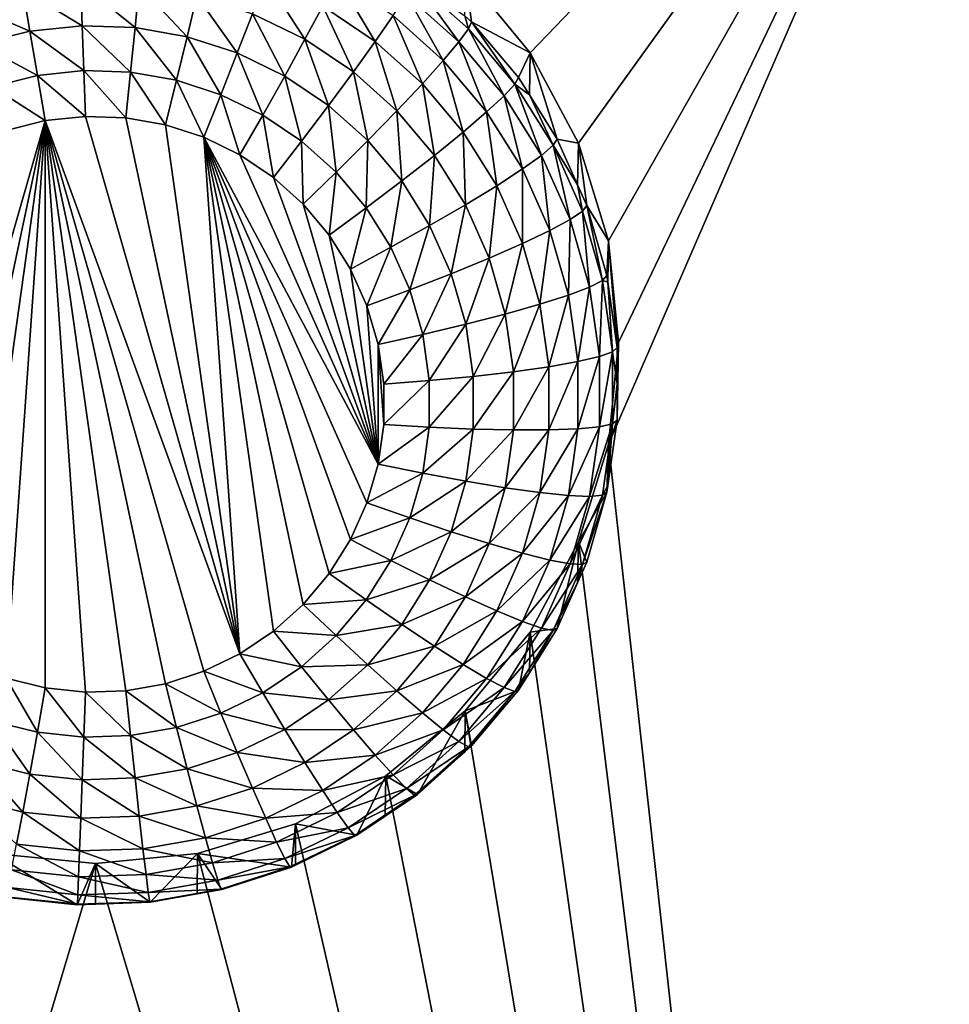
# Model space of a CAD drawing. Extents: x -24 to 24, y -191 to 30.
# Drawn here: x 0 to 2, y -178 to -175 of the extents above; entities that cross this region are included whole.
import ezdxf

# ---------------------------------------------------------------- set-up
doc = ezdxf.new("R2010")
doc.units = 0
doc.header["$MEASUREMENT"] = 0
doc.layers.add('L1', color=7, linetype='Continuous')
doc.layers.add('L3', color=7, linetype='Continuous')

msp = doc.modelspace()

# ---------------------------------------------------------------- linework, layer by layer
at = {"layer": 'L1', "color": 7}
for points in [[(17.54941, -26.68796, 97.32882), (-17.54941, -26.68796, 97.32882), (16.79667, -190.2069, 109.6051)], [(16.79667, -190.2069, 109.6051), (-17.54941, -26.68796, 97.32882), (-16.79667, -190.2069, 109.6051)], [(18.26101, -27.67894, 84.129), (-17.40262, -187.6886, 98.12802), (-18.26101, -27.67894, 84.129)], [(17.40262, -187.6886, 98.12802), (-17.40262, -187.6886, 98.12802), (18.26101, -27.67894, 84.129)]]:
    msp.add_3dface(points, dxfattribs=at)
at = {"layer": 'L3', "color": 250}
for points in [[(-16.15, -140.2992, 95.47769), (-12.25, -186.0246, 99.47813), (12.25, -136.4141, 95.13777)], [(-12.25, -186.0246, 99.47813), (12.25, -186.0246, 99.47813), (12.25, -136.4141, 95.13777)], [(1.226418, -175.5264, 97.05394), (1.042982, -175.3038, 97.03445), (2.5, -174.201, 96.93798)], [(2.5, -174.201, 96.93798), (1.362722, -175.7805, 97.07616), (1.226418, -175.5264, 97.05394)], [(2.5, -174.201, 96.93798), (1.446658, -176.0561, 97.10028), (1.362722, -175.7805, 97.07616)], [(1.475, -176.3428, 97.12536), (2.5, -174.201, 96.93798), (1.446658, -176.6295, 97.15044)], [(1.446658, -176.6295, 97.15044), (2.5, -174.201, 96.93798), (2.5, -186.1553, 97.98384)], [(1.475, -176.3428, 97.12536), (1.446658, -176.0561, 97.10028), (2.5, -174.201, 96.93798)], [(0.48013, -175.3164, 95.22197), (0.590838, -175.4879, 95.15458), (0.442664, -175.4159, 95.14829)], [(0.640845, -175.3945, 95.2288), (0.590838, -175.4879, 95.15458), (0.48013, -175.3164, 95.22197)], [(0.681885, -175.315, 95.32224), (0.789087, -175.4941, 95.23752), (0.640845, -175.3945, 95.2288)], [(0.839621, -175.421, 95.33151), (0.789087, -175.4941, 95.23752), (0.681885, -175.315, 95.32224)], [(0.900293, -175.3229, 95.56176), (1.024887, -175.4956, 95.45258), (0.87717, -175.3631, 95.441)], [(0.900293, -175.3229, 95.56176), (1.041931, -175.4217, 95.69966), (1.051904, -175.4588, 95.57366)], [(1.051904, -175.4588, 95.57366), (1.024887, -175.4956, 95.45258), (0.900293, -175.3229, 95.56176)], [(1.042982, -175.3038, 97.03445), (1.061026, -175.4389, 95.70116), (1.041931, -175.4217, 95.69966)], [(1.226418, -175.5264, 97.05394), (1.061026, -175.4389, 95.70116), (1.042982, -175.3038, 97.03445)], [(-0.205196, -175.3481, 95.14235), (-0.185382, -175.4654, 95.09139), (-0.365158, -175.3878, 95.14583)], [(-0.04124, -175.331, 95.14085), (-0.037258, -175.4499, 95.09003), (-0.205196, -175.3481, 95.14235)], [(-0.205196, -175.3481, 95.14235), (-0.037258, -175.4499, 95.09003), (-0.185382, -175.4654, 95.09139)], [(0.123519, -175.3367, 95.14135), (0.111592, -175.455, 95.09048), (-0.04124, -175.331, 95.14085)], [(-0.04124, -175.331, 95.14085), (0.111592, -175.455, 95.09048), (-0.037258, -175.4499, 95.09003)], [(0.123519, -175.3367, 95.14135), (0.258269, -175.4808, 95.09274), (0.111592, -175.455, 95.09048)], [(0.285873, -175.3652, 95.14385), (0.258269, -175.4808, 95.09274), (0.123519, -175.3367, 95.14135)], [(0.285873, -175.3652, 95.14385), (0.399919, -175.5266, 95.09674), (0.258269, -175.4808, 95.09274)], [(0.442664, -175.4159, 95.14829), (0.399919, -175.5266, 95.09674), (0.285873, -175.3652, 95.14385)], [(0.87717, -175.3631, 95.441), (0.981014, -175.5478, 95.34261), (0.839621, -175.421, 95.33151)], [(1.024887, -175.4956, 95.45258), (0.981014, -175.5478, 95.34261), (0.87717, -175.3631, 95.441)], [(-0.365158, -175.3878, 95.14583), (-0.185382, -175.4654, 95.09139), (-0.329898, -175.5013, 95.09452)], [(0.640845, -175.3945, 95.2288), (0.727513, -175.5798, 95.16262), (0.590838, -175.4879, 95.15458)], [(0.789087, -175.4941, 95.23752), (0.727513, -175.5798, 95.16262), (0.640845, -175.3945, 95.2288)], [(0.442664, -175.4159, 95.14829), (0.533786, -175.5917, 95.10244), (0.399919, -175.5266, 95.09674)], [(0.590838, -175.4879, 95.15458), (0.533786, -175.5917, 95.10244), (0.442664, -175.4159, 95.14829)], [(0.839621, -175.421, 95.33151), (0.921971, -175.6133, 95.24795), (0.789087, -175.4941, 95.23752)], [(0.981014, -175.5478, 95.34261), (0.921971, -175.6133, 95.24795), (0.839621, -175.421, 95.33151)], [(1.051904, -175.4588, 95.57366), (1.041931, -175.4217, 95.69966), (1.061026, -175.4389, 95.70116)], [(-0.037258, -175.4499, 95.09003), (-0.032937, -175.5764, 95.0634), (-0.185382, -175.4654, 95.09139)], [(0.111592, -175.455, 95.09048), (0.09865, -175.581, 95.0638), (-0.037258, -175.4499, 95.09003)], [(-0.037258, -175.4499, 95.09003), (0.09865, -175.581, 95.0638), (-0.032937, -175.5764, 95.0634)], [(0.111592, -175.455, 95.09048), (0.228316, -175.6037, 95.06579), (0.09865, -175.581, 95.0638)], [(0.258269, -175.4808, 95.09274), (0.228316, -175.6037, 95.06579), (0.111592, -175.455, 95.09048)], [(1.051904, -175.4588, 95.57366), (1.152655, -175.6473, 95.46586), (1.024887, -175.4956, 95.45258)], [(1.051904, -175.4588, 95.57366), (1.061026, -175.4389, 95.70116), (1.18304, -175.6145, 95.58728)], [(1.18304, -175.6145, 95.58728), (1.152655, -175.6473, 95.46586), (1.051904, -175.4588, 95.57366)], [(1.226418, -175.5264, 97.05394), (1.1933, -175.5959, 95.7149), (1.061026, -175.4389, 95.70116)], [(1.061026, -175.4389, 95.70116), (1.1933, -175.5959, 95.7149), (1.18304, -175.6145, 95.58728)], [(-0.185382, -175.4654, 95.09139), (-0.163882, -175.5901, 95.0646), (-0.329898, -175.5013, 95.09452)], [(-0.185382, -175.4654, 95.09139), (-0.032937, -175.5764, 95.0634), (-0.163882, -175.5901, 95.0646)], [(0.258269, -175.4808, 95.09274), (0.353539, -175.6443, 95.06934), (0.228316, -175.6037, 95.06579)], [(0.399919, -175.5266, 95.09674), (0.353539, -175.6443, 95.06934), (0.258269, -175.4808, 95.09274)], [(0.590838, -175.4879, 95.15458), (0.657262, -175.6747, 95.10969), (0.533786, -175.5917, 95.10244)], [(0.727513, -175.5798, 95.16262), (0.657262, -175.6747, 95.10969), (0.590838, -175.4879, 95.15458)], [(-0.329898, -175.5013, 95.09452), (-0.163882, -175.5901, 95.0646), (-0.291638, -175.6218, 95.06737)], [(0.789087, -175.4941, 95.23752), (0.850027, -175.6897, 95.17223), (0.727513, -175.5798, 95.16262)], [(0.921971, -175.6133, 95.24795), (0.850027, -175.6897, 95.17223), (0.789087, -175.4941, 95.23752)], [(1.024887, -175.4956, 95.45258), (1.103313, -175.693, 95.35531), (0.981014, -175.5478, 95.34261)], [(1.152655, -175.6473, 95.46586), (1.103313, -175.693, 95.35531), (1.024887, -175.4956, 95.45258)], [(0.399919, -175.5266, 95.09674), (0.47188, -175.7018, 95.07437), (0.353539, -175.6443, 95.06934)], [(0.533786, -175.5917, 95.10244), (0.47188, -175.7018, 95.07437), (0.399919, -175.5266, 95.09674)], [(1.223954, -175.6448, 95.71917), (1.1933, -175.5959, 95.7149), (1.226418, -175.5264, 97.05394)], [(1.223954, -175.6448, 95.71917), (1.226418, -175.5264, 97.05394), (1.302348, -175.7697, 95.7301)], [(1.302348, -175.7697, 95.7301), (1.226418, -175.5264, 97.05394), (1.362722, -175.7805, 97.07616)], [(0.981014, -175.5478, 95.34261), (1.036909, -175.7498, 95.25988), (0.921971, -175.6133, 95.24795)], [(1.103313, -175.693, 95.35531), (1.036909, -175.7498, 95.25988), (0.981014, -175.5478, 95.34261)], [(-0.163882, -175.5901, 95.0646), (-0.141523, -175.7175, 95.06302), (-0.291638, -175.6218, 95.06737)], [(-0.032937, -175.5764, 95.0634), (-0.028443, -175.7057, 95.06198), (-0.163882, -175.5901, 95.0646)], [(-0.163882, -175.5901, 95.0646), (-0.028443, -175.7057, 95.06198), (-0.141523, -175.7175, 95.06302)], [(0.09865, -175.581, 95.0638), (0.085191, -175.7096, 95.06232), (-0.032937, -175.5764, 95.0634)], [(-0.032937, -175.5764, 95.0634), (0.085191, -175.7096, 95.06232), (-0.028443, -175.7057, 95.06198)], [(0.09865, -175.581, 95.0638), (0.197166, -175.7293, 95.06404), (0.085191, -175.7096, 95.06232)], [(0.228316, -175.6037, 95.06579), (0.197166, -175.7293, 95.06404), (0.09865, -175.581, 95.0638)], [(0.533786, -175.5917, 95.10244), (0.581036, -175.7751, 95.08079), (0.47188, -175.7018, 95.07437)], [(0.657262, -175.6747, 95.10969), (0.581036, -175.7751, 95.08079), (0.533786, -175.5917, 95.10244)], [(0.727513, -175.5798, 95.16262), (0.767946, -175.7739, 95.11838), (0.657262, -175.6747, 95.10969)], [(0.850027, -175.6897, 95.17223), (0.767946, -175.7739, 95.11838), (0.727513, -175.5798, 95.16262)], [(1.18304, -175.6145, 95.58728), (1.1933, -175.5959, 95.7149), (1.223954, -175.6448, 95.71917)], [(-0.291638, -175.6218, 95.06737), (-0.141523, -175.7175, 95.06302), (-0.251849, -175.7449, 95.06541)], [(0.228316, -175.6037, 95.06579), (0.305304, -175.7643, 95.06711), (0.197166, -175.7293, 95.06404)], [(0.353539, -175.6443, 95.06934), (0.305304, -175.7643, 95.06711), (0.228316, -175.6037, 95.06579)], [(0.921971, -175.6133, 95.24795), (0.955996, -175.8155, 95.18324), (0.850027, -175.6897, 95.17223)], [(1.036909, -175.7498, 95.25988), (0.955996, -175.8155, 95.18324), (0.921971, -175.6133, 95.24795)], [(1.18304, -175.6145, 95.58728), (1.257989, -175.8153, 95.48055), (1.152655, -175.6473, 95.46586)], [(1.18304, -175.6145, 95.58728), (1.223954, -175.6448, 95.71917), (1.29115, -175.7869, 95.60236)], [(1.29115, -175.7869, 95.60236), (1.257989, -175.8153, 95.48055), (1.18304, -175.6145, 95.58728)], [(0.353539, -175.6443, 95.06934), (0.4075, -175.814, 95.07145), (0.305304, -175.7643, 95.06711)], [(0.47188, -175.7018, 95.07437), (0.4075, -175.814, 95.07145), (0.353539, -175.6443, 95.06934)], [(1.152655, -175.6473, 95.46586), (1.204137, -175.8537, 95.36938), (1.103313, -175.693, 95.35531)], [(1.257989, -175.8153, 95.48055), (1.204137, -175.8537, 95.36938), (1.152655, -175.6473, 95.46586)], [(1.223954, -175.6448, 95.71917), (1.302348, -175.7697, 95.7301), (1.29115, -175.7869, 95.60236)], [(0.657262, -175.6747, 95.10969), (0.678884, -175.8629, 95.08847), (0.581036, -175.7751, 95.08079)], [(0.767946, -175.7739, 95.11838), (0.678884, -175.8629, 95.08847), (0.657262, -175.6747, 95.10969)], [(0.4075, -177.2202, 95.19448), (-0.141523, -175.7175, 95.06302), (-0.028443, -175.7057, 95.06198)], [(-0.028443, -175.7057, 95.06198), (0.085191, -175.7096, 95.06232), (0.4075, -177.2202, 95.19448)], [(0.4075, -177.2202, 95.19448), (0.085191, -175.7096, 95.06232), (0.197166, -175.7293, 95.06404)], [(0.47188, -175.7018, 95.07437), (0.501764, -175.8773, 95.07699), (0.4075, -175.814, 95.07145)], [(0.581036, -175.7751, 95.08079), (0.501764, -175.8773, 95.07699), (0.47188, -175.7018, 95.07437)], [(0.850027, -175.6897, 95.17223), (0.863683, -175.8876, 95.12833), (0.767946, -175.7739, 95.11838)], [(0.955996, -175.8155, 95.18324), (0.863683, -175.8876, 95.12833), (0.850027, -175.6897, 95.17223)], [(1.103313, -175.693, 95.35531), (1.131666, -175.9008, 95.2731), (1.036909, -175.7498, 95.25988)], [(1.204137, -175.8537, 95.36938), (1.131666, -175.9008, 95.2731), (1.103313, -175.693, 95.35531)], [(-0.141523, -175.7175, 95.06302), (-0.455742, -177.1902, 95.19186), (-0.545342, -177.1205, 95.18576)], [(-0.545342, -177.1205, 95.18576), (-0.251849, -175.7449, 95.06541), (-0.141523, -175.7175, 95.06302)], [(-0.141523, -175.7175, 95.06302), (-0.357273, -177.2468, 95.19681), (-0.455742, -177.1902, 95.19186)], [(-0.251849, -177.2893, 95.20052), (-0.357273, -177.2468, 95.19681), (-0.141523, -175.7175, 95.06302)], [(-0.141523, -175.7175, 95.06302), (-0.141523, -177.3167, 95.20292), (-0.251849, -177.2893, 95.20052)], [(0.4075, -177.2202, 95.19448), (0.305304, -177.2699, 95.19883), (-0.141523, -175.7175, 95.06302)], [(-0.141523, -175.7175, 95.06302), (0.305304, -177.2699, 95.19883), (0.197166, -177.3049, 95.20189)], [(-0.141523, -175.7175, 95.06302), (0.197166, -177.3049, 95.20189), (0.085191, -177.3245, 95.20361)], [(0.085191, -177.3245, 95.20361), (-0.028443, -177.3285, 95.20396), (-0.141523, -175.7175, 95.06302)], [(-0.141523, -175.7175, 95.06302), (-0.028443, -177.3285, 95.20396), (-0.141523, -177.3167, 95.20292)], [(0.4075, -177.2202, 95.19448), (0.197166, -175.7293, 95.06404), (0.305304, -175.7643, 95.06711)], [(0.4075, -175.814, 95.07145), (0.79719, -176.6859, 95.14774), (0.305304, -175.7643, 95.06711)], [(0.79719, -176.6859, 95.14774), (0.76585, -176.7948, 95.15727), (0.305304, -175.7643, 95.06711)], [(0.305304, -175.7643, 95.06711), (0.76585, -176.7948, 95.15727), (0.719602, -176.8983, 95.16632)], [(0.305304, -175.7643, 95.06711), (0.719602, -176.8983, 95.16632), (0.659349, -176.9943, 95.17472)], [(0.659349, -176.9943, 95.17472), (0.586262, -177.0811, 95.18231), (0.305304, -175.7643, 95.06711)], [(0.305304, -175.7643, 95.06711), (0.586262, -177.0811, 95.18231), (0.501764, -177.1569, 95.18895)], [(0.305304, -175.7643, 95.06711), (0.501764, -177.1569, 95.18895), (0.4075, -177.2202, 95.19448)], [(1.036909, -175.7498, 95.25988), (1.043358, -175.9548, 95.19543), (0.955996, -175.8155, 95.18324)], [(1.131666, -175.9008, 95.2731), (1.043358, -175.9548, 95.19543), (1.036909, -175.7498, 95.25988)], [(0.581036, -175.7751, 95.08079), (0.586262, -175.9531, 95.08362), (0.501764, -175.8773, 95.07699)], [(0.678884, -175.8629, 95.08847), (0.586262, -175.9531, 95.08362), (0.581036, -175.7751, 95.08079)], [(0.767946, -175.7739, 95.11838), (0.763518, -175.9634, 95.09725), (0.678884, -175.8629, 95.08847)], [(0.863683, -175.8876, 95.12833), (0.763518, -175.9634, 95.09725), (0.767946, -175.7739, 95.11838)], [(1.29115, -175.7869, 95.60236), (1.338837, -175.9962, 95.49638), (1.257989, -175.8153, 95.48055)], [(1.29115, -175.7869, 95.60236), (1.302348, -175.7697, 95.7301), (1.359902, -175.8985, 95.74137)], [(1.29115, -175.7869, 95.60236), (1.359902, -175.8985, 95.74137), (1.37413, -175.9726, 95.6186)], [(1.37413, -175.9726, 95.6186), (1.338837, -175.9962, 95.49638), (1.29115, -175.7869, 95.60236)], [(1.302348, -175.7697, 95.7301), (1.362722, -175.7805, 97.07616), (1.359902, -175.8985, 95.74137)], [(1.359902, -175.8985, 95.74137), (1.362722, -175.7805, 97.07616), (1.386047, -175.957, 95.74649)], [(1.386047, -175.957, 95.74649), (1.362722, -175.7805, 97.07616), (1.446658, -176.0561, 97.10028)], [(0.501764, -175.8773, 95.07699), (0.79719, -176.6859, 95.14774), (0.4075, -175.814, 95.07145)], [(0.955996, -175.8155, 95.18324), (0.942609, -176.0134, 95.13933), (0.863683, -175.8876, 95.12833)], [(1.043358, -175.9548, 95.19543), (0.942609, -176.0134, 95.13933), (0.955996, -175.8155, 95.18324)], [(1.257989, -175.8153, 95.48055), (1.281525, -176.0269, 95.38452), (1.204137, -175.8537, 95.36938)], [(1.338837, -175.9962, 95.49638), (1.281525, -176.0269, 95.38452), (1.257989, -175.8153, 95.48055)], [(0.501764, -175.8773, 95.07699), (0.586262, -175.9531, 95.08362), (0.79719, -176.6859, 95.14774)], [(0.678884, -175.8629, 95.08847), (0.659349, -176.0399, 95.09122), (0.586262, -175.9531, 95.08362)], [(0.763518, -175.9634, 95.09725), (0.659349, -176.0399, 95.09122), (0.678884, -175.8629, 95.08847)], [(1.204137, -175.8537, 95.36938), (1.204395, -176.0636, 95.28734), (1.131666, -175.9008, 95.2731)], [(1.281525, -176.0269, 95.38452), (1.204395, -176.0636, 95.28734), (1.204137, -175.8537, 95.36938)], [(0.863683, -175.8876, 95.12833), (0.83329, -176.0746, 95.10699), (0.763518, -175.9634, 95.09725)], [(0.942609, -176.0134, 95.13933), (0.83329, -176.0746, 95.10699), (0.863683, -175.8876, 95.12833)], [(1.131666, -175.9008, 95.2731), (1.110413, -176.1048, 95.20855), (1.043358, -175.9548, 95.19543)], [(1.204395, -176.0636, 95.28734), (1.110413, -176.1048, 95.20855), (1.131666, -175.9008, 95.2731)], [(1.37413, -175.9726, 95.6186), (1.359902, -175.8985, 95.74137), (1.386047, -175.957, 95.74649)], [(0.79719, -176.6859, 95.14774), (0.586262, -175.9531, 95.08362), (0.659349, -176.0399, 95.09122)], [(1.043358, -175.9548, 95.19543), (1.003189, -176.149, 95.15119), (0.942609, -176.0134, 95.13933)], [(1.110413, -176.1048, 95.20855), (1.003189, -176.149, 95.15119), (1.043358, -175.9548, 95.19543)], [(1.37413, -175.9726, 95.6186), (1.386047, -175.957, 95.74649), (1.430363, -176.1679, 95.63569)], [(1.386047, -175.957, 95.74649), (1.446658, -176.0561, 97.10028), (1.442768, -176.1541, 95.76373)], [(1.386047, -175.957, 95.74649), (1.442768, -176.1541, 95.76373), (1.430363, -176.1679, 95.63569)], [(0.763518, -175.9634, 95.09725), (0.719602, -176.1359, 95.09962), (0.659349, -176.0399, 95.09122)], [(0.83329, -176.0746, 95.10699), (0.719602, -176.1359, 95.09962), (0.763518, -175.9634, 95.09725)], [(1.37413, -175.9726, 95.6186), (1.393626, -176.1865, 95.51303), (1.338837, -175.9962, 95.49638)], [(1.430363, -176.1679, 95.63569), (1.393626, -176.1865, 95.51303), (1.37413, -175.9726, 95.6186)], [(0.942609, -176.0134, 95.13933), (0.886844, -176.1944, 95.11747), (0.83329, -176.0746, 95.10699)], [(1.003189, -176.149, 95.15119), (0.886844, -176.1944, 95.11747), (0.942609, -176.0134, 95.13933)], [(1.338837, -175.9962, 95.49638), (1.333968, -176.2091, 95.40047), (1.281525, -176.0269, 95.38452)], [(1.393626, -176.1865, 95.51303), (1.333968, -176.2091, 95.40047), (1.338837, -175.9962, 95.49638)], [(0.79719, -176.6859, 95.14774), (0.659349, -176.0399, 95.09122), (0.719602, -176.1359, 95.09962)], [(1.281525, -176.0269, 95.38452), (1.253682, -176.2348, 95.30232), (1.204395, -176.0636, 95.28734)], [(1.333968, -176.2091, 95.40047), (1.253682, -176.2348, 95.30232), (1.281525, -176.0269, 95.38452)], [(1.204395, -176.0636, 95.28734), (1.155854, -176.2627, 95.22236), (1.110413, -176.1048, 95.20855)], [(1.253682, -176.2348, 95.30232), (1.155854, -176.2627, 95.22236), (1.204395, -176.0636, 95.28734)], [(1.446658, -176.0561, 97.10028), (1.445449, -176.1731, 95.76539), (1.442768, -176.1541, 95.76373)], [(1.446658, -176.0561, 97.10028), (1.471407, -176.3571, 95.78149), (1.445449, -176.1731, 95.76539)], [(1.475, -176.3428, 97.12536), (1.471407, -176.3571, 95.78149), (1.446658, -176.0561, 97.10028)], [(0.83329, -176.0746, 95.10699), (0.76585, -176.2394, 95.10867), (0.719602, -176.1359, 95.09962)], [(0.886844, -176.1944, 95.11747), (0.76585, -176.2394, 95.10867), (0.83329, -176.0746, 95.10699)], [(1.110413, -176.1048, 95.20855), (1.044242, -176.2916, 95.16367), (1.003189, -176.149, 95.15119)], [(1.155854, -176.2627, 95.22236), (1.044242, -176.2916, 95.16367), (1.110413, -176.1048, 95.20855)], [(0.719602, -176.1359, 95.09962), (0.76585, -176.2394, 95.10867), (0.79719, -176.6859, 95.14774)], [(1.003189, -176.149, 95.15119), (0.923136, -176.3205, 95.1285), (0.886844, -176.1944, 95.11747)], [(1.044242, -176.2916, 95.16367), (0.923136, -176.3205, 95.1285), (1.003189, -176.149, 95.15119)], [(1.430363, -176.1679, 95.63569), (1.442768, -176.1541, 95.76373), (1.445449, -176.1731, 95.76539)], [(1.430363, -176.1679, 95.63569), (1.42129, -176.3826, 95.53018), (1.393626, -176.1865, 95.51303)], [(1.458756, -176.3692, 95.6533), (1.42129, -176.3826, 95.53018), (1.430363, -176.1679, 95.63569)], [(1.430363, -176.1679, 95.63569), (1.445449, -176.1731, 95.76539), (1.458756, -176.3692, 95.6533)], [(1.445449, -176.1731, 95.76539), (1.471407, -176.3571, 95.78149), (1.458756, -176.3692, 95.6533)], [(0.886844, -176.1944, 95.11747), (0.79719, -176.3483, 95.1182), (0.76585, -176.2394, 95.10867)], [(0.923136, -176.3205, 95.1285), (0.79719, -176.3483, 95.1182), (0.886844, -176.1944, 95.11747)], [(1.333968, -176.2091, 95.40047), (1.278568, -176.4112, 95.31775), (1.253682, -176.2348, 95.30232)], [(1.360448, -176.3968, 95.41689), (1.278568, -176.4112, 95.31775), (1.333968, -176.2091, 95.40047)], [(1.393626, -176.1865, 95.51303), (1.360448, -176.3968, 95.41689), (1.333968, -176.2091, 95.40047)], [(1.42129, -176.3826, 95.53018), (1.360448, -176.3968, 95.41689), (1.393626, -176.1865, 95.51303)], [(0.79719, -176.6859, 95.14774), (0.76585, -176.2394, 95.10867), (0.79719, -176.3483, 95.1182)], [(1.253682, -176.2348, 95.30232), (1.178798, -176.4253, 95.23659), (1.155854, -176.2627, 95.22236)], [(1.278568, -176.4112, 95.31775), (1.178798, -176.4253, 95.23659), (1.253682, -176.2348, 95.30232)], [(1.155854, -176.2627, 95.22236), (1.064971, -176.4385, 95.17653), (1.044242, -176.2916, 95.16367)], [(1.178798, -176.4253, 95.23659), (1.064971, -176.4385, 95.17653), (1.155854, -176.2627, 95.22236)], [(1.044242, -176.2916, 95.16367), (0.941461, -176.4504, 95.13986), (0.923136, -176.3205, 95.1285)], [(1.064971, -176.4385, 95.17653), (0.941461, -176.4504, 95.13986), (1.044242, -176.2916, 95.16367)], [(0.923136, -176.3205, 95.1285), (0.813015, -176.4605, 95.12801), (0.79719, -176.3483, 95.1182)], [(0.941461, -176.4504, 95.13986), (0.813015, -176.4605, 95.12801), (0.923136, -176.3205, 95.1285)], [(0.79719, -176.6859, 95.14774), (0.79719, -176.3483, 95.1182), (0.813015, -176.5737, 95.13792)], [(0.813015, -176.5737, 95.13792), (0.79719, -176.3483, 95.1182), (0.813015, -176.4605, 95.12801)], [(1.446658, -176.6295, 97.15044), (1.471407, -176.5621, 95.79942), (1.475, -176.3428, 97.12536)], [(1.475, -176.3428, 97.12536), (1.471407, -176.5621, 95.79942), (1.471407, -176.4596, 95.79046)], [(1.475, -176.3428, 97.12536), (1.471407, -176.4596, 95.79046), (1.471407, -176.3571, 95.78149)], [(1.458756, -176.5724, 95.67108), (1.42129, -176.5806, 95.54751), (1.458756, -176.3692, 95.6533)], [(1.458756, -176.3692, 95.6533), (1.42129, -176.5806, 95.54751), (1.42129, -176.3826, 95.53018)], [(1.458756, -176.3692, 95.6533), (1.471407, -176.3571, 95.78149), (1.471407, -176.4596, 95.79046)], [(1.458756, -176.3692, 95.6533), (1.471407, -176.4596, 95.79046), (1.458756, -176.5724, 95.67108)], [(1.360448, -176.5863, 95.43347), (1.278568, -176.5893, 95.33334), (1.360448, -176.3968, 95.41689)], [(1.360448, -176.3968, 95.41689), (1.278568, -176.5893, 95.33334), (1.278568, -176.4112, 95.31775)], [(1.42129, -176.5806, 95.54751), (1.360448, -176.5863, 95.43347), (1.42129, -176.3826, 95.53018)], [(1.42129, -176.3826, 95.53018), (1.360448, -176.5863, 95.43347), (1.360448, -176.3968, 95.41689)], [(1.178798, -176.5895, 95.25096), (1.064971, -176.5869, 95.1895), (1.178798, -176.4253, 95.23659)], [(1.178798, -176.4253, 95.23659), (1.064971, -176.5869, 95.1895), (1.064971, -176.4385, 95.17653)], [(1.278568, -176.5893, 95.33334), (1.178798, -176.5895, 95.25096), (1.278568, -176.4112, 95.31775)], [(1.278568, -176.4112, 95.31775), (1.178798, -176.5895, 95.25096), (1.178798, -176.4253, 95.23659)], [(0.941461, -176.5816, 95.15134), (0.813015, -176.5737, 95.13792), (0.941461, -176.4504, 95.13986)], [(0.941461, -176.4504, 95.13986), (0.813015, -176.5737, 95.13792), (0.813015, -176.4605, 95.12801)], [(1.064971, -176.5869, 95.1895), (0.941461, -176.5816, 95.15134), (1.064971, -176.4385, 95.17653)], [(1.064971, -176.4385, 95.17653), (0.941461, -176.5816, 95.15134), (0.941461, -176.4504, 95.13986)], [(1.471407, -176.4596, 95.79046), (1.471407, -176.5621, 95.79942), (1.458756, -176.5724, 95.67108)], [(1.430363, -176.7737, 95.68869), (1.393626, -176.7767, 95.56466), (1.458756, -176.5724, 95.67108)], [(1.458756, -176.5724, 95.67108), (1.393626, -176.7767, 95.56466), (1.42129, -176.5806, 95.54751)], [(1.458756, -176.5724, 95.67108), (1.445449, -176.7461, 95.81552), (1.430363, -176.7737, 95.68869)], [(1.446658, -176.6295, 97.15044), (1.445449, -176.7461, 95.81552), (1.471407, -176.5621, 95.79942)], [(1.458756, -176.5724, 95.67108), (1.471407, -176.5621, 95.79942), (1.445449, -176.7461, 95.81552)], [(0.941461, -176.5816, 95.15134), (0.79719, -176.6859, 95.14774), (0.813015, -176.5737, 95.13792)], [(0.923136, -176.7115, 95.1627), (0.79719, -176.6859, 95.14774), (0.941461, -176.5816, 95.15134)], [(1.064971, -176.5869, 95.1895), (0.923136, -176.7115, 95.1627), (0.941461, -176.5816, 95.15134)], [(1.044242, -176.7338, 95.20236), (0.923136, -176.7115, 95.1627), (1.064971, -176.5869, 95.1895)], [(1.178798, -176.5895, 95.25096), (1.044242, -176.7338, 95.20236), (1.064971, -176.5869, 95.1895)], [(1.155854, -176.7522, 95.26519), (1.044242, -176.7338, 95.20236), (1.178798, -176.5895, 95.25096)], [(1.253682, -176.7657, 95.34877), (1.155854, -176.7522, 95.26519), (1.278568, -176.5893, 95.33334)], [(1.278568, -176.5893, 95.33334), (1.155854, -176.7522, 95.26519), (1.178798, -176.5895, 95.25096)], [(1.333968, -176.774, 95.44989), (1.253682, -176.7657, 95.34877), (1.360448, -176.5863, 95.43347)], [(1.360448, -176.5863, 95.43347), (1.253682, -176.7657, 95.34877), (1.278568, -176.5893, 95.33334)], [(1.393626, -176.7767, 95.56466), (1.333968, -176.774, 95.44989), (1.42129, -176.5806, 95.54751)], [(1.42129, -176.5806, 95.54751), (1.333968, -176.774, 95.44989), (1.360448, -176.5863, 95.43347)], [(1.446658, -176.6295, 97.15044), (2.5, -186.1553, 97.98384), (1.362722, -176.9051, 97.17456)], [(1.362722, -176.9051, 97.17456), (1.442768, -176.7651, 95.81719), (1.446658, -176.6295, 97.15044)], [(1.446658, -176.6295, 97.15044), (1.442768, -176.7651, 95.81719), (1.445449, -176.7461, 95.81552)], [(0.923136, -176.7115, 95.1627), (0.76585, -176.7948, 95.15727), (0.79719, -176.6859, 95.14774)], [(0.886844, -176.8375, 95.17373), (0.76585, -176.7948, 95.15727), (0.923136, -176.7115, 95.1627)], [(1.044242, -176.7338, 95.20236), (0.886844, -176.8375, 95.17373), (0.923136, -176.7115, 95.1627)], [(1.003189, -176.8765, 95.21484), (0.886844, -176.8375, 95.17373), (1.044242, -176.7338, 95.20236)], [(1.155854, -176.7522, 95.26519), (1.003189, -176.8765, 95.21484), (1.044242, -176.7338, 95.20236)], [(1.110413, -176.91, 95.279), (1.003189, -176.8765, 95.21484), (1.155854, -176.7522, 95.26519)], [(1.253682, -176.7657, 95.34877), (1.110413, -176.91, 95.279), (1.155854, -176.7522, 95.26519)], [(1.204395, -176.937, 95.36375), (1.110413, -176.91, 95.279), (1.253682, -176.7657, 95.34877)], [(1.333968, -176.774, 95.44989), (1.204395, -176.937, 95.36375), (1.253682, -176.7657, 95.34877)], [(1.362722, -176.9051, 97.17456), (1.386047, -176.9621, 95.83443), (1.442768, -176.7651, 95.81719)], [(1.430363, -176.7737, 95.68869), (1.442768, -176.7651, 95.81719), (1.37413, -176.969, 95.70578)], [(1.442768, -176.7651, 95.81719), (1.386047, -176.9621, 95.83443), (1.37413, -176.969, 95.70578)], [(1.430363, -176.7737, 95.68869), (1.445449, -176.7461, 95.81552), (1.442768, -176.7651, 95.81719)], [(0.886844, -176.8375, 95.17373), (0.719602, -176.8983, 95.16632), (0.76585, -176.7948, 95.15727)], [(1.281525, -176.9562, 95.46583), (1.204395, -176.937, 95.36375), (1.333968, -176.774, 95.44989)], [(1.393626, -176.7767, 95.56466), (1.281525, -176.9562, 95.46583), (1.333968, -176.774, 95.44989)], [(1.338837, -176.967, 95.58132), (1.281525, -176.9562, 95.46583), (1.393626, -176.7767, 95.56466)], [(1.37413, -176.969, 95.70578), (1.338837, -176.967, 95.58132), (1.430363, -176.7737, 95.68869)], [(1.430363, -176.7737, 95.68869), (1.338837, -176.967, 95.58132), (1.393626, -176.7767, 95.56466)], [(0.83329, -176.9574, 95.18422), (0.719602, -176.8983, 95.16632), (0.886844, -176.8375, 95.17373)], [(1.003189, -176.8765, 95.21484), (0.83329, -176.9574, 95.18422), (0.886844, -176.8375, 95.17373)], [(0.942609, -177.012, 95.2267), (0.83329, -176.9574, 95.18422), (1.003189, -176.8765, 95.21484)], [(1.110413, -176.91, 95.279), (0.942609, -177.012, 95.2267), (1.003189, -176.8765, 95.21484)], [(0.83329, -176.9574, 95.18422), (0.659349, -176.9943, 95.17472), (0.719602, -176.8983, 95.16632)], [(1.362722, -176.9051, 97.17456), (2.5, -186.1553, 97.98384), (1.226418, -177.1591, 97.19678)], [(1.302348, -177.1494, 95.85081), (1.362722, -176.9051, 97.17456), (1.226418, -177.1591, 97.19678)], [(1.359902, -177.0206, 95.83955), (1.362722, -176.9051, 97.17456), (1.302348, -177.1494, 95.85081)], [(1.359902, -177.0206, 95.83955), (1.386047, -176.9621, 95.83443), (1.362722, -176.9051, 97.17456)], [(1.043358, -177.0601, 95.29213), (0.942609, -177.012, 95.2267), (1.110413, -176.91, 95.279)], [(1.204395, -176.937, 95.36375), (1.043358, -177.0601, 95.29213), (1.110413, -176.91, 95.279)], [(0.763518, -177.0686, 95.19395), (0.659349, -176.9943, 95.17472), (0.83329, -176.9574, 95.18422)], [(0.942609, -177.012, 95.2267), (0.763518, -177.0686, 95.19395), (0.83329, -176.9574, 95.18422)], [(1.131666, -177.0997, 95.37799), (1.043358, -177.0601, 95.29213), (1.204395, -176.937, 95.36375)], [(1.281525, -176.9562, 95.46583), (1.131666, -177.0997, 95.37799), (1.204395, -176.937, 95.36375)], [(1.204137, -177.1293, 95.48098), (1.131666, -177.0997, 95.37799), (1.281525, -176.9562, 95.46583)], [(1.338837, -176.967, 95.58132), (1.204137, -177.1293, 95.48098), (1.281525, -176.9562, 95.46583)], [(1.257989, -177.1479, 95.59715), (1.204137, -177.1293, 95.48098), (1.338837, -176.967, 95.58132)], [(1.37413, -176.969, 95.70578), (1.257989, -177.1479, 95.59715), (1.338837, -176.967, 95.58132)], [(1.29115, -177.1547, 95.72202), (1.257989, -177.1479, 95.59715), (1.37413, -176.969, 95.70578)], [(1.37413, -176.969, 95.70578), (1.359902, -177.0206, 95.83955), (1.29115, -177.1547, 95.72202)], [(1.37413, -176.969, 95.70578), (1.386047, -176.9621, 95.83443), (1.359902, -177.0206, 95.83955)], [(0.763518, -177.0686, 95.19395), (0.586262, -177.0811, 95.18231), (0.659349, -176.9943, 95.17472)], [(0.863683, -177.1378, 95.23771), (0.763518, -177.0686, 95.19395), (0.942609, -177.012, 95.2267)], [(1.043358, -177.0601, 95.29213), (0.863683, -177.1378, 95.23771), (0.942609, -177.012, 95.2267)], [(1.359902, -177.0206, 95.83955), (1.302348, -177.1494, 95.85081), (1.29115, -177.1547, 95.72202)], [(0.678884, -177.1691, 95.20274), (0.586262, -177.0811, 95.18231), (0.763518, -177.0686, 95.19395)], [(0.863683, -177.1378, 95.23771), (0.678884, -177.1691, 95.20274), (0.763518, -177.0686, 95.19395)], [(0.955996, -177.1993, 95.30431), (0.863683, -177.1378, 95.23771), (1.043358, -177.0601, 95.29213)], [(1.131666, -177.0997, 95.37799), (0.955996, -177.1993, 95.30431), (1.043358, -177.0601, 95.29213)], [(0.678884, -177.1691, 95.20274), (0.501764, -177.1569, 95.18895), (0.586262, -177.0811, 95.18231)], [(1.036909, -177.2507, 95.3912), (0.955996, -177.1993, 95.30431), (1.131666, -177.0997, 95.37799)], [(1.204137, -177.1293, 95.48098), (1.036909, -177.2507, 95.3912), (1.131666, -177.0997, 95.37799)], [(0.767946, -177.2515, 95.24765), (0.678884, -177.1691, 95.20274), (0.863683, -177.1378, 95.23771)], [(0.955996, -177.1993, 95.30431), (0.767946, -177.2515, 95.24765), (0.863683, -177.1378, 95.23771)], [(1.103313, -177.2901, 95.49504), (1.036909, -177.2507, 95.3912), (1.204137, -177.1293, 95.48098)], [(1.257989, -177.1479, 95.59715), (1.103313, -177.2901, 95.49504), (1.204137, -177.1293, 95.48098)], [(1.152655, -177.3159, 95.61183), (1.103313, -177.2901, 95.49504), (1.257989, -177.1479, 95.59715)], [(1.29115, -177.1547, 95.72202), (1.152655, -177.3159, 95.61183), (1.257989, -177.1479, 95.59715)], [(1.18304, -177.3271, 95.7371), (1.152655, -177.3159, 95.61183), (1.29115, -177.1547, 95.72202)], [(1.29115, -177.1547, 95.72202), (1.223954, -177.2744, 95.86175), (1.18304, -177.3271, 95.7371)], [(1.302348, -177.1494, 95.85081), (1.226418, -177.1591, 97.19678), (1.223954, -177.2744, 95.86175)], [(1.29115, -177.1547, 95.72202), (1.302348, -177.1494, 95.85081), (1.223954, -177.2744, 95.86175)], [(0.581036, -177.2569, 95.21042), (0.4075, -177.2202, 95.19448), (0.501764, -177.1569, 95.18895)], [(0.581036, -177.2569, 95.21042), (0.501764, -177.1569, 95.18895), (0.678884, -177.1691, 95.20274)], [(0.767946, -177.2515, 95.24765), (0.581036, -177.2569, 95.21042), (0.678884, -177.1691, 95.20274)], [(2.5, -186.1553, 97.98384), (1.042982, -177.3818, 97.21626), (1.226418, -177.1591, 97.19678)], [(1.1933, -177.3233, 95.86602), (1.226418, -177.1591, 97.19678), (1.042982, -177.3818, 97.21626)], [(1.223954, -177.2744, 95.86175), (1.226418, -177.1591, 97.19678), (1.1933, -177.3233, 95.86602)], [(0.850027, -177.3251, 95.31531), (0.767946, -177.2515, 95.24765), (0.955996, -177.1993, 95.30431)], [(1.036909, -177.2507, 95.3912), (0.850027, -177.3251, 95.31531), (0.955996, -177.1993, 95.30431)], [(0.47188, -177.3302, 95.21683), (0.305304, -177.2699, 95.19883), (0.4075, -177.2202, 95.19448)], [(0.47188, -177.3302, 95.21683), (0.4075, -177.2202, 95.19448), (0.581036, -177.2569, 95.21042)], [(0.657262, -177.3508, 95.25634), (0.47188, -177.3302, 95.21683), (0.581036, -177.2569, 95.21042)], [(0.657262, -177.3508, 95.25634), (0.581036, -177.2569, 95.21042), (0.767946, -177.2515, 95.24765)], [(0.850027, -177.3251, 95.31531), (0.657262, -177.3508, 95.25634), (0.767946, -177.2515, 95.24765)], [(0.921971, -177.3872, 95.40314), (0.850027, -177.3251, 95.31531), (1.036909, -177.2507, 95.3912)], [(1.103313, -177.2901, 95.49504), (0.921971, -177.3872, 95.40314), (1.036909, -177.2507, 95.3912)], [(-0.291638, -177.4102, 95.22383), (-0.251849, -177.2893, 95.20052), (-0.163882, -177.4419, 95.22661)], [(-0.163882, -177.4419, 95.22661), (-0.251849, -177.2893, 95.20052), (-0.141523, -177.3167, 95.20292)], [(0.353539, -177.3877, 95.22187), (0.197166, -177.3049, 95.20189), (0.305304, -177.2699, 95.19883)], [(0.353539, -177.3877, 95.22187), (0.305304, -177.2699, 95.19883), (0.47188, -177.3302, 95.21683)], [(0.981014, -177.4353, 95.50774), (0.921971, -177.3872, 95.40314), (1.103313, -177.2901, 95.49504)], [(1.152655, -177.3159, 95.61183), (0.981014, -177.4353, 95.50774), (1.103313, -177.2901, 95.49504)], [(1.18304, -177.3271, 95.7371), (1.223954, -177.2744, 95.86175), (1.1933, -177.3233, 95.86602)], [(-0.163882, -177.4419, 95.22661), (-0.141523, -177.3167, 95.20292), (-0.032937, -177.4556, 95.22781)], [(-0.032937, -177.4556, 95.22781), (-0.141523, -177.3167, 95.20292), (-0.028443, -177.3285, 95.20396)], [(0.228316, -177.4282, 95.22542), (0.085191, -177.3245, 95.20361), (0.197166, -177.3049, 95.20189)], [(0.228316, -177.4282, 95.22542), (0.197166, -177.3049, 95.20189), (0.353539, -177.3877, 95.22187)], [(1.024887, -177.4675, 95.62511), (0.981014, -177.4353, 95.50774), (1.152655, -177.3159, 95.61183)], [(1.18304, -177.3271, 95.7371), (1.024887, -177.4675, 95.62511), (1.152655, -177.3159, 95.61183)], [(-0.032937, -177.4556, 95.22781), (-0.028443, -177.3285, 95.20396), (0.09865, -177.451, 95.22741)], [(0.09865, -177.451, 95.22741), (-0.028443, -177.3285, 95.20396), (0.085191, -177.3245, 95.20361)], [(0.09865, -177.451, 95.22741), (0.085191, -177.3245, 95.20361), (0.228316, -177.4282, 95.22542)], [(0.533786, -177.4337, 95.2636), (0.353539, -177.3877, 95.22187), (0.47188, -177.3302, 95.21683)], [(0.533786, -177.4337, 95.2636), (0.47188, -177.3302, 95.21683), (0.657262, -177.3508, 95.25634)], [(0.727513, -177.435, 95.32493), (0.657262, -177.3508, 95.25634), (0.850027, -177.3251, 95.31531)], [(0.921971, -177.3872, 95.40314), (0.727513, -177.435, 95.32493), (0.850027, -177.3251, 95.31531)], [(1.051904, -177.4828, 95.75072), (1.024887, -177.4675, 95.62511), (1.18304, -177.3271, 95.7371)], [(1.1933, -177.3233, 95.86602), (1.042982, -177.3818, 97.21626), (1.061026, -177.4803, 95.87976)], [(1.18304, -177.3271, 95.7371), (1.1933, -177.3233, 95.86602), (1.051904, -177.4828, 95.75072)], [(1.1933, -177.3233, 95.86602), (1.061026, -177.4803, 95.87976), (1.051904, -177.4828, 95.75072)], [(0.727513, -177.435, 95.32493), (0.533786, -177.4337, 95.2636), (0.657262, -177.3508, 95.25634)], [(0.399919, -177.4988, 95.26929), (0.228316, -177.4282, 95.22542), (0.353539, -177.3877, 95.22187)], [(0.399919, -177.4988, 95.26929), (0.353539, -177.3877, 95.22187), (0.533786, -177.4337, 95.2636)], [(0.789087, -177.5064, 95.41357), (0.727513, -177.435, 95.32493), (0.921971, -177.3872, 95.40314)], [(0.981014, -177.4353, 95.50774), (0.789087, -177.5064, 95.41357), (0.921971, -177.3872, 95.40314)], [(2.5, -186.1553, 97.98384), (0.819466, -177.5645, 97.23224), (1.042982, -177.3818, 97.21626)], [(0.819466, -177.5645, 97.23224), (0.908101, -177.6175, 95.89176), (1.042982, -177.3818, 97.21626)], [(1.042982, -177.3818, 97.21626), (0.908101, -177.6175, 95.89176), (1.041931, -177.4974, 95.88126)], [(1.042982, -177.3818, 97.21626), (1.041931, -177.4974, 95.88126), (1.061026, -177.4803, 95.87976)], [(-0.329898, -177.5242, 95.27151), (-0.291638, -177.4102, 95.22383), (-0.185382, -177.5601, 95.27465)], [(-0.185382, -177.5601, 95.27465), (-0.291638, -177.4102, 95.22383), (-0.163882, -177.4419, 95.22661)], [(0.258269, -177.5446, 95.2733), (0.09865, -177.451, 95.22741), (0.228316, -177.4282, 95.22542)], [(0.258269, -177.5446, 95.2733), (0.228316, -177.4282, 95.22542), (0.399919, -177.4988, 95.26929)], [(0.590838, -177.5269, 95.33297), (0.399919, -177.4988, 95.26929), (0.533786, -177.4337, 95.2636)], [(0.590838, -177.5269, 95.33297), (0.533786, -177.4337, 95.2636), (0.727513, -177.435, 95.32493)], [(-0.185382, -177.5601, 95.27465), (-0.163882, -177.4419, 95.22661), (-0.037258, -177.5756, 95.27601)], [(-0.037258, -177.5756, 95.27601), (-0.163882, -177.4419, 95.22661), (-0.032937, -177.4556, 95.22781)], [(-0.037258, -177.5756, 95.27601), (-0.032937, -177.4556, 95.22781), (0.111592, -177.5704, 95.27555)], [(0.111592, -177.5704, 95.27555), (-0.032937, -177.4556, 95.22781), (0.09865, -177.451, 95.22741)], [(0.111592, -177.5704, 95.27555), (0.09865, -177.451, 95.22741), (0.258269, -177.5446, 95.2733)], [(0.789087, -177.5064, 95.41357), (0.590838, -177.5269, 95.33297), (0.727513, -177.435, 95.32493)], [(0.839621, -177.5621, 95.51884), (0.789087, -177.5064, 95.41357), (0.981014, -177.4353, 95.50774)], [(1.024887, -177.4675, 95.62511), (0.839621, -177.5621, 95.51884), (0.981014, -177.4353, 95.50774)], [(0.87717, -177.6, 95.6367), (0.839621, -177.5621, 95.51884), (1.024887, -177.4675, 95.62511)], [(1.051904, -177.4828, 95.75072), (0.87717, -177.6, 95.6367), (1.024887, -177.4675, 95.62511)], [(0.900293, -177.6187, 95.76262), (0.87717, -177.6, 95.6367), (1.051904, -177.4828, 95.75072)], [(1.051904, -177.4828, 95.75072), (1.041931, -177.4974, 95.88126), (0.900293, -177.6187, 95.76262)], [(1.051904, -177.4828, 95.75072), (1.061026, -177.4803, 95.87976), (1.041931, -177.4974, 95.88126)], [(0.442664, -177.5989, 95.33927), (0.258269, -177.5446, 95.2733), (0.399919, -177.4988, 95.26929)], [(0.442664, -177.5989, 95.33927), (0.399919, -177.4988, 95.26929), (0.590838, -177.5269, 95.33297)], [(0.640845, -177.606, 95.42228), (0.590838, -177.5269, 95.33297), (0.789087, -177.5064, 95.41357)], [(0.839621, -177.5621, 95.51884), (0.640845, -177.606, 95.42228), (0.789087, -177.5064, 95.41357)], [(0.900293, -177.6187, 95.76262), (1.041931, -177.4974, 95.88126), (0.908101, -177.6175, 95.89176)], [(-0.365158, -177.627, 95.34173), (-0.329898, -177.5242, 95.27151), (-0.205196, -177.6667, 95.3452)], [(-0.205196, -177.6667, 95.3452), (-0.329898, -177.5242, 95.27151), (-0.185382, -177.5601, 95.27465)], [(0.285873, -177.6496, 95.34371), (0.111592, -177.5704, 95.27555), (0.258269, -177.5446, 95.2733)], [(0.285873, -177.6496, 95.34371), (0.258269, -177.5446, 95.2733), (0.442664, -177.5989, 95.33927)], [(0.640845, -177.606, 95.42228), (0.442664, -177.5989, 95.33927), (0.590838, -177.5269, 95.33297)], [(-0.205196, -177.6667, 95.3452), (-0.185382, -177.5601, 95.27465), (-0.04124, -177.6839, 95.3467)], [(-0.04124, -177.6839, 95.3467), (-0.185382, -177.5601, 95.27465), (-0.037258, -177.5756, 95.27601)], [(0.123519, -177.6781, 95.3462), (-0.037258, -177.5756, 95.27601), (0.111592, -177.5704, 95.27555)], [(0.123519, -177.6781, 95.3462), (0.111592, -177.5704, 95.27555), (0.285873, -177.6496, 95.34371)], [(0.564458, -177.7003, 97.24413), (0.819466, -177.5645, 97.23224), (2.5, -186.1553, 97.98384)], [(0.564458, -177.7003, 97.24413), (0.7375, -177.7321, 95.90179), (0.819466, -177.5645, 97.23224)], [(0.681885, -177.6681, 95.52811), (0.640845, -177.606, 95.42228), (0.839621, -177.5621, 95.51884)], [(0.87717, -177.6, 95.6367), (0.681885, -177.6681, 95.52811), (0.839621, -177.5621, 95.51884)], [(0.819466, -177.5645, 97.23224), (0.7375, -177.7321, 95.90179), (0.817465, -177.6784, 95.89709)], [(0.819466, -177.5645, 97.23224), (0.817465, -177.6784, 95.89709), (0.908101, -177.6175, 95.89176)], [(-0.04124, -177.6839, 95.3467), (-0.037258, -177.5756, 95.27601), (0.123519, -177.6781, 95.3462)], [(0.48013, -177.6841, 95.42911), (0.285873, -177.6496, 95.34371), (0.442664, -177.5989, 95.33927)], [(0.48013, -177.6841, 95.42911), (0.442664, -177.5989, 95.33927), (0.640845, -177.606, 95.42228)], [(0.71238, -177.7108, 95.64639), (0.681885, -177.6681, 95.52811), (0.87717, -177.6, 95.6367)], [(0.900293, -177.6187, 95.76262), (0.71238, -177.7108, 95.64639), (0.87717, -177.6, 95.6367)], [(-0.222563, -177.7577, 95.43555), (-0.365158, -177.627, 95.34173), (-0.205196, -177.6667, 95.3452)], [(0.681885, -177.6681, 95.52811), (0.48013, -177.6841, 95.42911), (0.640845, -177.606, 95.42228)], [(0.731159, -177.7324, 95.77256), (0.71238, -177.7108, 95.64639), (0.900293, -177.6187, 95.76262)], [(0.900293, -177.6187, 95.76262), (0.908101, -177.6175, 95.89176), (0.731159, -177.7324, 95.77256)], [(0.731159, -177.7324, 95.77256), (0.908101, -177.6175, 95.89176), (0.817465, -177.6784, 95.89709)], [(0.310069, -177.7391, 95.43393), (0.123519, -177.6781, 95.3462), (0.285873, -177.6496, 95.34371)], [(0.310069, -177.7391, 95.43393), (0.285873, -177.6496, 95.34371), (0.48013, -177.6841, 95.42911)], [(-0.222563, -177.7577, 95.43555), (-0.205196, -177.6667, 95.3452), (-0.04473, -177.7763, 95.43718)], [(-0.04473, -177.7763, 95.43718), (-0.205196, -177.6667, 95.3452), (-0.04124, -177.6839, 95.3467)], [(0.133973, -177.7701, 95.43664), (-0.04124, -177.6839, 95.3467), (0.123519, -177.6781, 95.3462)], [(0.133973, -177.7701, 95.43664), (0.123519, -177.6781, 95.3462), (0.310069, -177.7391, 95.43393)], [(0.510877, -177.7512, 95.53538), (0.48013, -177.6841, 95.42911), (0.681885, -177.6681, 95.52811)], [(0.71238, -177.7108, 95.64639), (0.510877, -177.7512, 95.53538), (0.681885, -177.6681, 95.52811)], [(0.817465, -177.6784, 95.89709), (0.7375, -177.7321, 95.90179), (0.731159, -177.7324, 95.77256)], [(-0.04473, -177.7763, 95.43718), (-0.04124, -177.6839, 95.3467), (0.133973, -177.7701, 95.43664)], [(2.5, -186.1553, 97.98384), (0.287758, -177.7839, 97.25145), (0.564458, -177.7003, 97.24413)], [(0.287758, -177.7839, 97.25145), (0.552545, -177.822, 95.90965), (0.564458, -177.7003, 97.24413)], [(0.510877, -177.7512, 95.53538), (0.310069, -177.7391, 95.43393), (0.48013, -177.6841, 95.42911)], [(0.533725, -177.7976, 95.65398), (0.510877, -177.7512, 95.53538), (0.71238, -177.7108, 95.64639)], [(0.731159, -177.7324, 95.77256), (0.533725, -177.7976, 95.65398), (0.71238, -177.7108, 95.64639)], [(0.564458, -177.7003, 97.24413), (0.552545, -177.822, 95.90965), (0.564089, -177.8164, 95.90916)], [(0.564458, -177.7003, 97.24413), (0.564089, -177.8164, 95.90916), (0.7375, -177.7321, 95.90179)], [(0.329926, -177.8098, 95.54051), (0.133973, -177.7701, 95.43664), (0.310069, -177.7391, 95.43393)], [(0.329926, -177.8098, 95.54051), (0.310069, -177.7391, 95.43393), (0.510877, -177.7512, 95.53538)], [(0.547794, -177.8215, 95.78036), (0.533725, -177.7976, 95.65398), (0.731159, -177.7324, 95.77256)], [(0.731159, -177.7324, 95.77256), (0.564089, -177.8164, 95.90916), (0.547794, -177.8215, 95.78036)], [(0.731159, -177.7324, 95.77256), (0.7375, -177.7321, 95.90179), (0.564089, -177.8164, 95.90916)], [(-0.236816, -177.8295, 95.54223), (-0.222563, -177.7577, 95.43555), (-0.047595, -177.8493, 95.54397)], [(-0.047595, -177.8493, 95.54397), (-0.222563, -177.7577, 95.43555), (-0.04473, -177.7763, 95.43718)], [(0.533725, -177.7976, 95.65398), (0.329926, -177.8098, 95.54051), (0.510877, -177.7512, 95.53538)], [(-2.5, -186.1553, 97.98384), (-0.287758, -177.7839, 97.25145), (0, -177.8122, 97.25391)], [(-0.051477, -177.9281, 95.91893), (0, -177.8122, 97.25391), (-0.287758, -177.7839, 97.25145)], [(-0.051477, -177.9281, 95.91893), (-0.287758, -177.7839, 97.25145), (-0.256131, -177.9066, 95.91706)], [(-0.047595, -177.8493, 95.54397), (-0.04473, -177.7763, 95.43718), (0.142553, -177.8427, 95.54338)], [(0.142553, -177.8427, 95.54338), (-0.04473, -177.7763, 95.43718), (0.133973, -177.7701, 95.43664)], [(2.5, -186.1553, 97.98384), (0, -177.8122, 97.25391), (0.287758, -177.7839, 97.25145)], [(0.15418, -177.9209, 95.91831), (0.287758, -177.7839, 97.25145), (0, -177.8122, 97.25391)], [(0.142553, -177.8427, 95.54338), (0.133973, -177.7701, 95.43664), (0.329926, -177.8098, 95.54051)], [(0.287195, -177.8976, 95.91626), (0.287758, -177.7839, 97.25145), (0.15418, -177.9209, 95.91831)], [(0.287195, -177.8976, 95.91626), (0.356835, -177.8853, 95.91519), (0.287758, -177.7839, 97.25145)], [(0.287758, -177.7839, 97.25145), (0.356835, -177.8853, 95.91519), (0.552545, -177.822, 95.90965)], [(-2.5, -186.1553, 97.98384), (0, -177.8122, 97.25391), (2.5, -186.1553, 97.98384)], [(-0.000094, -177.9263, 95.91877), (0, -177.8122, 97.25391), (-0.051477, -177.9281, 95.91893)], [(0.15418, -177.9209, 95.91831), (0, -177.8122, 97.25391), (-0.000094, -177.9263, 95.91877)], [(0.344681, -177.8588, 95.65934), (0.142553, -177.8427, 95.54338), (0.329926, -177.8098, 95.54051)], [(0.344681, -177.8588, 95.65934), (0.329926, -177.8098, 95.54051), (0.533725, -177.7976, 95.65398)], [(0.547794, -177.8215, 95.78036), (0.344681, -177.8588, 95.65934), (0.533725, -177.7976, 95.65398)], [(0.353767, -177.8843, 95.78585), (0.344681, -177.8588, 95.65934), (0.547794, -177.8215, 95.78036)], [(0.547794, -177.8215, 95.78036), (0.552545, -177.822, 95.90965), (0.353767, -177.8843, 95.78585)], [(0.552545, -177.822, 95.90965), (0.356835, -177.8853, 95.91519), (0.353767, -177.8843, 95.78585)], [(0.547794, -177.8215, 95.78036), (0.564089, -177.8164, 95.90916), (0.552545, -177.822, 95.90965)], [(-0.247407, -177.8794, 95.66113), (-0.236816, -177.8295, 95.54223), (-0.049723, -177.9001, 95.66295)], [(-0.049723, -177.9001, 95.66295), (-0.236816, -177.8295, 95.54223), (-0.047595, -177.8493, 95.54397)], [(-0.049723, -177.9001, 95.66295), (-0.047595, -177.8493, 95.54397), (0.148928, -177.8932, 95.66234)], [(0.148928, -177.8932, 95.66234), (-0.047595, -177.8493, 95.54397), (0.142553, -177.8427, 95.54338)], [(0.148928, -177.8932, 95.66234), (0.142553, -177.8427, 95.54338), (0.344681, -177.8588, 95.65934)], [(0.353767, -177.8843, 95.78585), (0.148928, -177.8932, 95.66234), (0.344681, -177.8588, 95.65934)], [(-0.051477, -177.9281, 95.91893), (-0.256131, -177.9066, 95.91706), (-0.253929, -177.9054, 95.7877)], [(-0.253929, -177.9054, 95.7877), (-0.247407, -177.8794, 95.66113), (-0.051034, -177.9267, 95.78956)], [(-0.051034, -177.9267, 95.78956), (-0.051477, -177.9281, 95.91893), (-0.253929, -177.9054, 95.7877)], [(-0.051034, -177.9267, 95.78956), (-0.247407, -177.8794, 95.66113), (-0.049723, -177.9001, 95.66295)], [(-0.051034, -177.9267, 95.78956), (-0.049723, -177.9001, 95.66295), (0.152854, -177.9196, 95.78894)], [(0.152854, -177.9196, 95.78894), (-0.049723, -177.9001, 95.66295), (0.148928, -177.8932, 95.66234)], [(0.152854, -177.9196, 95.78894), (0.148928, -177.8932, 95.66234), (0.353767, -177.8843, 95.78585)], [(0.353767, -177.8843, 95.78585), (0.287195, -177.8976, 95.91626), (0.152854, -177.9196, 95.78894)], [(0.287195, -177.8976, 95.91626), (0.15418, -177.9209, 95.91831), (0.152854, -177.9196, 95.78894)], [(0.353767, -177.8843, 95.78585), (0.356835, -177.8853, 95.91519), (0.287195, -177.8976, 95.91626)], [(-0.051034, -177.9267, 95.78956), (-0.000094, -177.9263, 95.91877), (-0.051477, -177.9281, 95.91893)], [(0.152854, -177.9196, 95.78894), (-0.000094, -177.9263, 95.91877), (-0.051034, -177.9267, 95.78956)], [(0.152854, -177.9196, 95.78894), (0.15418, -177.9209, 95.91831), (-0.000094, -177.9263, 95.91877)]]:
    msp.add_3dface(points, dxfattribs=at)

doc.saveas('drawing.dxf')
